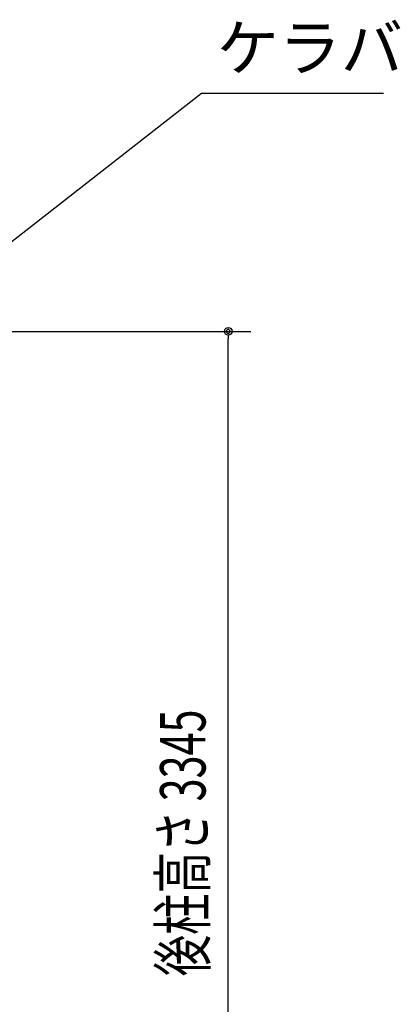
# Model space of a CAD drawing. Extents: x 1667 to 41127, y 644 to 28700.
# Drawn here: x 26021 to 27276, y 6580 to 9826 of the extents above; entities that cross this region are included whole.
import ezdxf

# ---------------------------------------------------------------- set-up
doc = ezdxf.new("R2010")
doc.units = 0
doc.header["$LTSCALE"] = 50
doc.header["$MEASUREMENT"] = 0
doc.layers.add('HIKIDASHI', color=6, linetype='CONTINUOUS')
doc.layers.add('SUNPOU', color=4, linetype='CONTINUOUS')
doc.styles.add('00', font='ROMANS', dxfattribs={"width": 0.666667, "bigfont": 'BIGFONT'})
doc.styles.get("Standard").update_dxf_attribs({"font": 'SIMPLEX.shx', "width": 0.67, "height": 180, "bigfont": 'EXTFONT.shx'})

msp = doc.modelspace()

# ---------------------------------------------------------------- linework, layer by layer
at = {"layer": 'HIKIDASHI'}
for p, q in [((25980.1, 9083.8), (26620.7, 9583.3)), ((26620.7, 9583.3), (27220.7, 9583.3))]:
    msp.add_line(p, q, dxfattribs=at)
at = {"layer": 'SUNPOU'}
for p, q in [((25749.3, 8798.6), (26783.5, 8798.6)), ((26708.5, 8786.1), (26708.5, 8773.6)), ((26708.5, 5478.6), (26708.5, 8773.6))]:
    msp.add_line(p, q, dxfattribs=at)
msp.add_circle((26708.5, 8798.6), 12.5, dxfattribs=at)
for start, end in [(90, 270), (270, 90)]:
    msp.add_arc((26708.5, 8798.6), 6.25, start, end, dxfattribs=at)

# ---------------------------------------------------------------- texts
at = {"layer": 'HIKIDASHI'}
msp.add_text('ケラバ', height=150, dxfattribs=at).set_placement((26670.7, 9658.3))
at = {"layer": 'SUNPOU', "style": '00', "width": 0.666667}
msp.add_text('後柱高さ 3345', height=150, rotation=90, dxfattribs=at).set_placement((26633.5, 6672.8))

doc.saveas('drawing.dxf')
